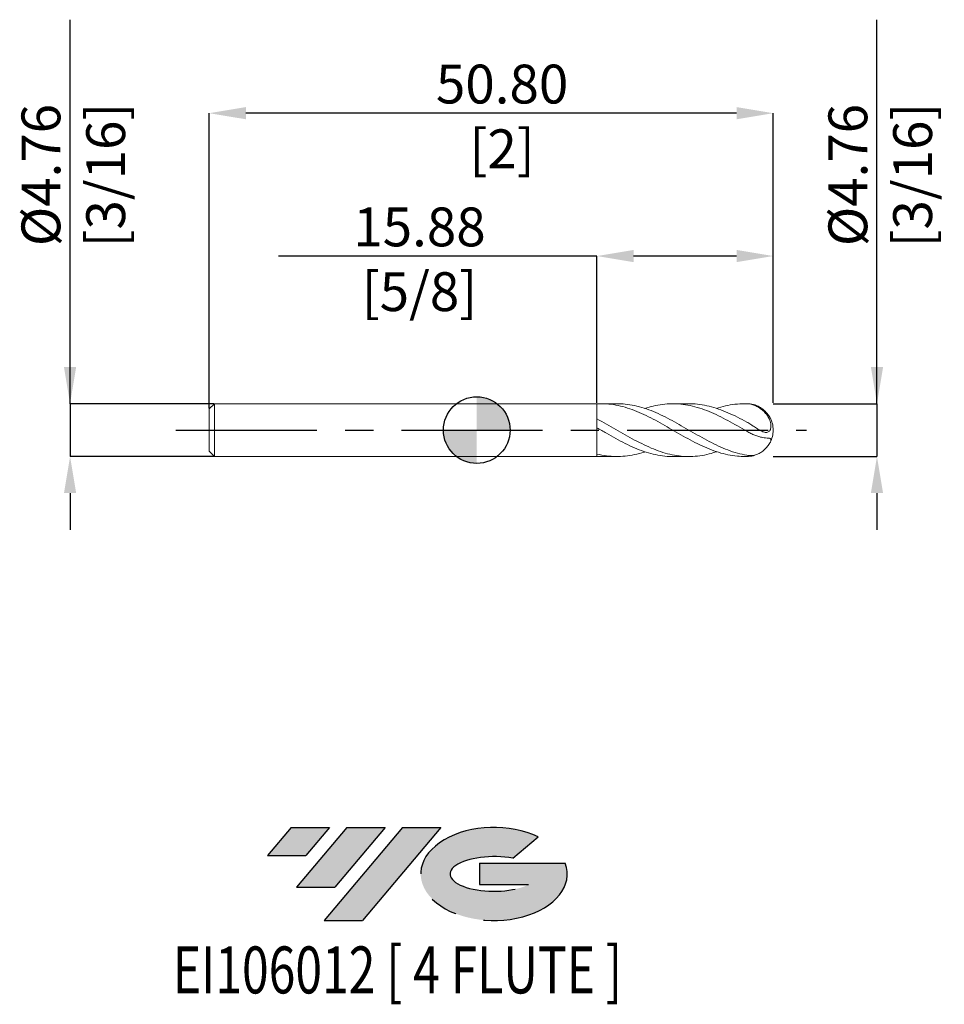
# Model space of a CAD drawing. Units: millimetres. Extents: x -41.2 to 42.1, y -51.7 to 37.
import ezdxf
from ezdxf.enums import TextEntityAlignment as Align

# ---------------------------------------------------------------- set-up
doc = ezdxf.new("R2010")
doc.units = ezdxf.units.MM
doc.header["$PDSIZE"] = -1
doc.linetypes.add('CENTERX2', pattern=[20.319999999999997, 12.7, -2.54, 2.54, -2.54])
for name, color, linetype in [('FORMAT', 2, 'Continuous'), ('중심선', 1, 'CENTERX2'), ('해칭선', 100, 'Continuous')]:
    doc.layers.add(name, color=color, linetype=linetype)
doc.layers.add('외형선', color=4, linetype='Continuous', lineweight=30)
doc.layers.add('치수문자_일반주서', color=7, linetype='Continuous', lineweight=15)
doc.styles.add('SLDTEXTSTYLE0', font='TXT', dxfattribs={"width": 0.75})
doc.dimstyles.new('SLDDIMSTYLE0', dxfattribs={"dimtxt": 3.5, "dimasz": 3.302, "dimexe": 0, "dimexo": 0.0625, "dimgap": 0.875, "dimtad": 1, "dimrnd": 1e-09, "dimzin": 12, "dimdsep": 46, "dimtxsty": 'SLDTEXTSTYLE0', "dimsah": 1, "dimcen": 0.09, "dimadec": 0, "dimazin": 3, "dimtfac": 1, "dimtofl": 0, "dimtmove": 0, "dimatfit": 3, "dimfxl": 1, "dimfrac": 2, "dimtolj": 1, "dimtzin": 12, "dimarcsym": 0})
doc.dimstyles.new('SLDDIMSTYLE1', dxfattribs={"dimtxt": 3.5, "dimasz": 3.302, "dimexe": 0, "dimexo": 0.0625, "dimgap": 0.875, "dimtad": 1, "dimrnd": 1e-09, "dimzin": 4, "dimdsep": 46, "dimtxsty": 'SLDTEXTSTYLE0', "dimsah": 1, "dimcen": 0.09, "dimadec": 0, "dimazin": 1, "dimtfac": 1, "dimtofl": 0, "dimtmove": 0, "dimatfit": 3, "dimfxl": 1, "dimfrac": 2, "dimtolj": 1, "dimtzin": 12, "dimarcsym": 0})
doc.dimstyles.new('SLDDIMSTYLE2', dxfattribs={"dimtxt": 3.5, "dimasz": 3.302, "dimexe": 0, "dimexo": 0.0625, "dimgap": 0.875, "dimtad": 1, "dimrnd": 1e-09, "dimzin": 12, "dimdsep": 46, "dimtxsty": 'SLDTEXTSTYLE0', "dimsah": 1, "dimcen": 0.09, "dimadec": 0, "dimazin": 3, "dimtfac": 1, "dimtmove": 0, "dimatfit": 0, "dimfxl": 1, "dimfrac": 2, "dimtolj": 1, "dimtzin": 12, "dimarcsym": 0})

# ---------------------------------------------------------------- blocks, each defined once
blk = doc.blocks.new('블럭10')
at = {"layer": '중심선'}
for p, q in [((2.268634060543552, 16.24717430164393), (0.1404042013395286, 13.71084872107135)), ((2.268634060543552, 16.24717430164393), (5.714909304380834, 16.24717430164393)), ((7.28139805157953, 16.24717430164393), (2.750260043222114, 10.84717430164391)), ((5.714909304380834, 16.24717430164393), (3.58671253028996, 13.71088815037384)), ((12.29416204261559, 16.24717430164393), (5.245725140726316, 7.84717430164391)), ((10.72767329541681, 16.24717430164393), (6.196535287059397, 10.84717430164391)), ((7.28139805157953, 16.24717430164393), (10.72767329541681, 16.24717430164393)), ((15.74043728645272, 16.24717430164393), (8.692000384563599, 7.84717430164391)), ((12.29416204261559, 16.24717430164393), (15.74043728645272, 16.24717430164393)), ((22.22332737316547, 13.45928029700563), (24.52862924686651, 15.39360700705356)), ((0.1404042013395286, 13.71084872107135), (3.58671253028996, 13.71088815037384)), ((19.22039502424796, 13.00717430171391), (19.22036997980202, 11.08717430171403)), ((19.22039502424796, 13.00717430171391), (26.96566020931264, 13.00717430171391)), ((2.750260043222114, 10.84717430164391), (6.196535287059397, 10.84717430164391)), ((19.22036997980202, 11.08717430171403), (23.66174974927406, 11.08717430171406)), ((5.245725140726316, 7.84717430164391), (8.692000384563599, 7.84717430164391))]:
    blk.add_line(p, q, dxfattribs=at)
for centre, major_axis, ratio, start_param, end_param in [((20.54032771741204, 12.0471743016438), (6.600054785286829, -1.261213355974178e-13), 0.636358354079598, 0.9219305317359503, 6.513795318482858), ((20.54032771746488, 12.04717430159265), (3.960054785062283, 1.540847449632565e-10), 0.3939339440162632, 1.131841032648279, 5.62031148352944)]:
    blk.add_ellipse(centre, major_axis=major_axis, ratio=ratio, start_param=start_param, end_param=end_param, dxfattribs=at)
at = {"layer": 'FORMAT', "color": 2, "style": 'SLDTEXTSTYLE0', "width": 0.75}
blk.add_attdef('AUTOATTR0', text='', height=4.233333333333333, dxfattribs=at).set_placement((5.200277315438102, -0.0412997538344756), align=Align.BOTTOM_LEFT)
blk = doc.blocks.new('_D')
at = {"layer": 'Defpoints', "color": 0}
for p in [(10.83115766425388, 15.68670625448162), (10.83115766425388, 2.382324928723895), (26.70615766425388, 2.382324928723893)]:
    blk.add_point(p, dxfattribs=at)
at = {"layer": '치수문자_일반주서', "color": 0, "lineweight": -2}
for p, q in [((10.83115766425388, 15.68670625448162), (-17.84584233574612, 15.68670625448162)), ((10.83115766425388, 2.444824928723895), (10.83115766425388, 15.68670625448162)), ((23.40415766425388, 15.68670625448162), (14.13315766425388, 15.68670625448162)), ((26.70615766425388, 2.444824928723893), (26.70615766425388, 15.68670625448162))]:
    blk.add_line(p, q, dxfattribs=at)
at = {"layer": '치수문자_일반주서', "color": 0}
for points in [[(14.13315766425388, 16.23703958781496), (14.13315766425388, 15.13637292114829), (10.83115766425388, 15.68670625448162)], [(23.40415766425388, 15.13637292114829), (23.40415766425388, 16.23703958781496), (26.70615766425388, 15.68670625448162)]]:
    blk.add_solid(points, dxfattribs=at)
at = {"layer": '치수문자_일반주서', "color": 0, "insert": (-5.158342335746118, 20.06170625448162), "char_height": 3.5, "attachment_point": 2, "style": 'SLDTEXTSTYLE0'}
blk.add_mtext('\\A1;15.88 [5/8]', dxfattribs=at)
blk = doc.blocks.new('_D_1')
at = {"layer": 'Defpoints', "color": 0}
for p in [(-24.0938423357461, 28.56034423427361), (-24.0938423357461, 1.906074928723883), (26.70615766425388, 2.382324928723893)]:
    blk.add_point(p, dxfattribs=at)
at = {"layer": '치수문자_일반주서', "color": 0, "lineweight": -2}
for p, q in [((-24.0938423357461, 1.968574928723883), (-24.09384233574611, 28.56034423427361)), ((23.40415766425388, 28.56034423427361), (-20.79184233574611, 28.56034423427361)), ((26.70615766425388, 2.444824928723893), (26.70615766425388, 28.56034423427361))]:
    blk.add_line(p, q, dxfattribs=at)
at = {"layer": '치수문자_일반주서', "color": 0}
for points in [[(-20.79184233574611, 29.11067756760695), (-20.79184233574611, 28.01001090094028), (-24.09384233574611, 28.56034423427361)], [(23.40415766425388, 28.01001090094028), (23.40415766425388, 29.11067756760695), (26.70615766425388, 28.56034423427361)]]:
    blk.add_solid(points, dxfattribs=at)
at = {"layer": '치수문자_일반주서', "color": 0, "insert": (2.284969617697847, 32.93534423427361), "char_height": 3.5, "attachment_point": 2, "style": 'SLDTEXTSTYLE0'}
blk.add_mtext('\\A1;50.80 [2]', dxfattribs=at)
blk = doc.blocks.new('_D_2')
at = {"layer": 'Defpoints', "color": 0}
for p in [(26.64365766425388, 2.382324928723893), (26.6436576642539, -2.380175071276127), (36.05883091794604, -2.380175071276092)]:
    blk.add_point(p, dxfattribs=at)
at = {"layer": '치수문자_일반주서', "color": 0, "lineweight": -2}
for p, q in [((36.05883091794603, 2.382324928723929), (36.05883091794592, 36.98632492872406)), ((36.05883091794602, 5.684324928723928), (36.05883091794601, 8.986324928723928)), ((26.70615766425388, 2.382324928723893), (36.05883091794603, 2.382324928723929)), ((36.05883091794603, 2.382324928723929), (36.05883091794604, -2.380175071276092)), ((26.7061576642539, -2.380175071276127), (36.05883091794604, -2.380175071276092)), ((36.05883091794605, -5.682175071276092), (36.05883091794605, -8.984175071276091))]:
    blk.add_line(p, q, dxfattribs=at)
at = {"layer": '치수문자_일반주서', "color": 0}
for points in [[(35.50849758461268, 5.684324928723926), (36.60916425127935, 5.68432492872393), (36.05883091794603, 2.382324928723929)], [(36.60916425127938, -5.68217507127609), (35.50849758461271, -5.682175071276093), (36.05883091794604, -2.380175071276092)]]:
    blk.add_solid(points, dxfattribs=at)
at = {"layer": '치수문자_일반주서', "color": 0, "insert": (31.68383091794596, 22.98632492872404), "char_height": 3.5, "attachment_point": 2, "rotation": 90.00000000000018, "style": 'SLDTEXTSTYLE0'}
blk.add_mtext('\\A1;%%c4.76 [3/16]', dxfattribs=at)
blk = doc.blocks.new('_D_3')
at = {"layer": 'Defpoints', "color": 0}
for p in [(-23.61759233574608, 2.382324928723895), (-36.6374515050907, -2.380175071276153), (-23.61759233574608, -2.380175071276108)]:
    blk.add_point(p, dxfattribs=at)
at = {"layer": '치수문자_일반주서', "color": 0, "lineweight": -2}
for p, q in [((-36.6374515050907, 2.382324928723847), (-36.63745150509081, 36.98632492872385)), ((-36.63745150509071, 5.684324928723846), (-36.63745150509072, 8.986324928723846)), ((-23.68009233574608, 2.382324928723894), (-36.6374515050907, 2.382324928723847)), ((-36.6374515050907, 2.382324928723847), (-36.63745150509069, -2.380175071276156)), ((-23.68009233574608, -2.380175071276109), (-36.63745150509069, -2.380175071276156)), ((-36.63745150509068, -5.682175071276156), (-36.63745150509067, -8.984175071276155))]:
    blk.add_line(p, q, dxfattribs=at)
at = {"layer": '치수문자_일반주서', "color": 0}
for points in [[(-37.18778483842404, 5.684324928723845), (-36.08711817175737, 5.684324928723848), (-36.6374515050907, 2.382324928723847)], [(-36.08711817175735, -5.682175071276154), (-37.18778483842402, -5.682175071276157), (-36.63745150509069, -2.380175071276156)]]:
    blk.add_solid(points, dxfattribs=at)
at = {"layer": '치수문자_일반주서', "color": 0, "insert": (-41.01245150509077, 22.98632492872384), "char_height": 3.5, "attachment_point": 2, "rotation": 90.00000000000018, "style": 'SLDTEXTSTYLE0'}
blk.add_mtext('\\A1;%%c4.76 [3/16]', dxfattribs=at)
blk = doc.blocks.new('SW_DOWELSYMBOL_0')
at = {"linetype": 'Continuous', "lineweight": 0}
h = blk.add_hatch(color=0, dxfattribs=at)
edge = h.paths.add_edge_path(flags=0)
edge.add_arc((-5.2e-15, 0), 3.000000000000001, 0, 90)
edge.add_line((-5.2e-15, 3.000000000000001), (-5.2e-15, 0))
edge.add_line((-5.2e-15, 0), (2.999999999999996, 0))
h = blk.add_hatch(color=0, dxfattribs=at)
edge = h.paths.add_edge_path(flags=0)
edge.add_arc((-5.2e-15, 0), 3.000000000000001, 180, 270.0000000000008)
edge.add_line((-5.2e-15, -3.000000000000001), (-5.2e-15, 0))
edge.add_line((-5.2e-15, 0), (-3.000000000000007, 0))
at = {"layer": '해칭선', "color": 0}
blk.add_circle((0, 0), 3.000000000000001, dxfattribs=at)

msp = doc.modelspace()

# ---------------------------------------------------------------- hatches: boundary and pattern name
at = {"layer": '중심선'}
for points in [[(-13.26971933104667, -35.7989250712761), (-16.71599457488396, -35.7989250712761), (-18.84422443408798, -38.3352506518487), (-15.39791610513755, -38.33521122254621)], [(-8.256955340010725, -35.7989250712761), (-11.70323058384801, -35.7989250712761), (-16.2343685922054, -41.19892507127612), (-12.78809334836811, -41.19892507127612)], [(-3.244191348974828, -35.79892507127613), (-6.690466592811944, -35.7989250712761), (-13.73890349470119, -44.19892507127612), (-10.29262825086391, -44.19892507127612)]]:
    msp.add_hatch(color=256, dxfattribs=at).paths.add_polyline_path(points, flags=0)
h = msp.add_hatch(color=256, dxfattribs=at)
edge = h.paths.add_edge_path(flags=0)
edge.add_ellipse((1.555699082037371, -39.99892507132738), major_axis=(3.960054785062284, 1.540850780301639e-10), ratio=0.3939339440162633, start_angle=39.99803423149211, end_angle=342.9046081939157, ccw=False)
edge.add_line((3.238698737737966, -38.58681907591441), (5.544000611439004, -36.65249236586649))
edge.add_ellipse((1.555699081984524, -39.99892507127625), major_axis=(6.600054785286829, -1.249000902703301e-13), ratio=0.6363583540795982, start_angle=39.99873849337408, end_angle=368.4976242363725)
edge.add_line((7.981031573885133, -39.03892507120613), (0.235766388820446, -39.0389250712061))
edge.add_line((0.2357663888204464, -39.0389250712061), (0.2357413443745127, -40.95892507120602))
edge.add_line((0.2357413443745127, -40.95892507120602), (4.67712111384655, -40.95892507120599))

# ---------------------------------------------------------------- linework, layer by layer
at = {"layer": '외형선', "linetype": 'Continuous', "lineweight": 15}
for p, q in [((-23.61759233574609, 2.382324928723893), (-24.0938423357461, 1.906074928723894)), ((-24.0938423357461, 0.0010749287238931), (-24.0938423357461, 1.906074928723894)), ((10.8311576642539, 2.382324928723893), (-23.61759233574609, 2.382324928723893)), ((-23.61759233574609, 0.0010749287238931), (-23.61759233574609, 2.382324928723893)), ((10.8311576642539, 0.0010749287238931), (10.8311576642539, 2.382324928723893)), ((10.8311576642539, 0.2051036416391646), (10.83115766425391, 1.010627465776257)), ((-24.0938423357461, -1.903925071276108), (-24.0938423357461, 0.0010749287238931)), ((-23.61759233574609, -2.380175071276107), (-23.61759233574609, 0.0010749287238931)), ((10.8311576642539, -2.380175071276107), (10.8311576642539, 0.0010749287238931)), ((-24.0938423357461, -1.903925071276108), (-23.61759233574609, -2.380175071276107)), ((-23.61759233574609, -2.380175071276107), (10.8311576642539, -2.380175071276107)), ((10.8311576642539, -2.371418242352938), (10.83115766425391, -2.15557878419136)), ((10.8311576642539, -2.371418242352938), (11.18515713579015, -2.367981981377011))]:
    msp.add_line(p, q, dxfattribs=at)
at = {"layer": '외형선', "color": 1, "linetype": 'Continuous', "lineweight": 15}
for p, q in [((12.63634025602821, 2.382324928723903), (11.18515713579015, 2.382324928723903)), ((19.11518535830846, 2.382324928723903), (17.66397247426037, 2.382324928723903)), ((24.32490766425387, 2.382324928723903), (24.14261565892183, 2.382324928723903)), ((11.18515713579015, -2.380175071276117), (12.63634025602822, -2.380175071276117)), ((17.66397247426041, -2.380175071276117), (19.11518535830846, -2.380175071276117)), ((24.14261565892183, -2.380175071276117), (24.32490766425387, -2.380175071276117))]:
    msp.add_line(p, q, dxfattribs=at)
for radius, start, end in [(2.381250000000018, 60.87654494999185, 89.99999999999983), (2.381250000000018, 0, 28.18386010770437), (2.381250000000017, 331.8389442506154, 0), (2.38125000000002, 270.000000000001, 299.0921525505127)]:
    msp.add_arc((24.32490766425387, 0.0010749287238952), radius, start, end, dxfattribs=at)
for points, knots in [([(10.8311576642539, 2.373568099800724), (11.11366391298724, 2.377889951898431), (11.67798119412999, 2.386523020498558), (12.5236522631918, 2.272657101304206), (13.36973686467961, 2.070384694704799), (14.2169520174807, 1.780161061506044), (15.05812817138677, 1.417296226299335), (15.89368163625016, 0.998010221922685), (16.72532346330568, 0.5417671018217072), (17.55700830454252, 0.063735814696369), (18.39319248395285, -0.421114720142562), (19.23557003684884, -0.8915662350454172), (20.08464350579972, -1.326544183565586), (20.93262320925164, -1.70649267300448), (21.78010925920319, -2.015201766113437), (22.62869872888282, -2.235413538910804), (23.41666917215346, -2.363229904742488), (23.92113087404681, -2.369110788097031), (24.14261565892183, -2.371692800130388)], [0, 0, 0, 0, 0.0636466096121606, 0.1271365920270009, 0.1906718654825501, 0.254381948443419, 0.3179336406957589, 0.3802818732325808, 0.4427883267900982, 0.5053018519404099, 0.5676512767391643, 0.6313370532177814, 0.6951863397953576, 0.7588668101492633, 0.8224937277773257, 0.8862657272041369, 0.9500647703312952, 1, 1, 1, 1]), ([(24.32490766425387, -2.268326612247695), (24.04328944463254, -2.209761941603346), (23.47930638822865, -2.092477335544474), (22.63238909995033, -1.803674983997554), (21.78566851062279, -1.445980665618987), (20.94004037414659, -1.025154603549033), (20.09891168422902, -0.5644785657906586), (19.26178939213753, -0.0846744468604142), (18.4308438695835, 0.3970946371736149), (17.60019867643252, 0.8629317809150469), (16.76267574725491, 1.295673694140679), (15.91987373515983, 1.678239184107671), (15.07243177050704, 1.99368726928337), (14.22435544896351, 2.222327853193293), (13.41167873896266, 2.360592460782051), (12.88240109515524, 2.371582186410104), (12.6363402560282, 2.376691302847297)], [0, 0, 0, 0, 0.0723100367787716, 0.1448117796000792, 0.2172766383441504, 0.2895782455709312, 0.3619466655803101, 0.4332140476926913, 0.504272571290055, 0.5752879660725974, 0.6465144585360283, 0.7191170834266827, 0.7915745771834664, 0.8641132651004568, 0.9368263435895634, 1, 1, 1, 1]), ([(15.15137430849814, 1.950100004862309), (15.39858555148868, 2.027360854968575), (15.92302478980577, 2.191263681115566), (16.72532178338475, 2.335475640163156), (17.55700875441234, 2.398010969161121), (18.39319235561426, 2.361309714622917), (19.23557009106158, 2.22684444923523), (20.08464341882489, 1.998142645673706), (20.93262350197292, 1.684738970444512), (21.78010817489082, 1.300134881913697), (22.62870278450681, 0.8614509520742065), (23.47746098522764, 0.3864539943695294), (24.0426705979059, 0.059065168481348), (24.32490766425392, -0.1044162368258937)], [0, 0, 0, 0, 0.0808796500760058, 0.1715798260956725, 0.2622902633711722, 0.3527625823416967, 0.4451740184063657, 0.5378227162882152, 0.6302264528847825, 0.7225524816386574, 0.8150890317696833, 0.9076648237428248, 1, 1, 1, 1]), ([(24.32490766425386, 0.7223018058824169), (24.0432895015225, 0.8745626304743751), (23.47930655904933, 1.179487948656625), (22.63238841469893, 1.578514258617212), (21.7856710761865, 1.91321115492519), (20.94003081623359, 2.169878398909977), (20.09894716548864, 2.32555992106081), (19.49007920044843, 2.392330112859216), (19.16382928378811, 2.377542379108108), (19.11518535830846, 2.375337525154533)], [0, 0, 0, 0, 0.1622385355923257, 0.3249071927693015, 0.4874930949243692, 0.6497127175381973, 0.812082244764036, 0.9719814264611155, 1, 1, 1, 1]), ([(21.62763289575468, 1.947564804244658), (21.67827412597662, 1.966174666603628), (22.01179132015764, 2.088737034280267), (22.62871990748315, 2.233730253889183), (23.47745671670759, 2.373629783509525), (24.04266917630073, 2.377869841736167), (24.32490766425392, 2.37998711215795)], [0, 0, 0, 0, 0.0563448191119474, 0.3710803606961477, 0.6859493717301336, 1, 1, 1, 1]), ([(24.32490766425387, 2.379987112159452), (24.44598200301108, 2.376900652671582), (24.56652753491126, 2.361781459417373), (24.80820284096118, 2.308632919703548), (24.93018037321296, 2.270194844809966), (25.17161049223782, 2.170990583772993), (25.28923557966934, 2.111216304422849), (25.51798061003435, 1.971780857033004), (25.63013110863538, 1.891170700189467), (25.83987016644416, 1.713446861339213), (25.93749028028669, 1.616656357720604), (26.11632123056923, 1.406319442031833), (26.19783161887224, 1.29194275264946), (26.33561043545784, 1.052642403775616), (26.39295257310663, 0.9264361931722305), (26.476960382852, 0.662965206874483), (26.50268910774545, 0.5278505558163248), (26.51088284149637, 0.267104512567341), (26.4922002094021, 0.1423927931756671), (26.4083772977275, -0.0557486213096286), (26.34255376613676, -0.1298317715516683), (26.18248317067318, -0.2109454001936407), (26.08964551086787, -0.2191549170222774), (25.89512477026396, -0.1917355950560811), (25.79110028442304, -0.1559281816928497), (25.58082681284898, -0.0599791071738455), (25.47236693080051, 0.0009626350707317), (25.25172199838764, 0.1356995103424206), (25.14093364247737, 0.2085636779430912), (24.91483385881017, 0.3585728603961618), (24.79855436273085, 0.4361465053143419), (24.56431191570191, 0.5845565245775536), (24.44592125815435, 0.6559369907977916), (24.32490766425388, 0.7223018058824194)], [0, 0, 0, 0, 0.0624999999999999, 0.0624999999999999, 0.1249999999999999, 0.1249999999999999, 0.1874999999999998, 0.1874999999999998, 0.2499999999999997, 0.2499999999999997, 0.3124999999999997, 0.3124999999999997, 0.3749999999999997, 0.3749999999999997, 0.4374999999999997, 0.4374999999999997, 0.4999999999999997, 0.4999999999999997, 0.5624999999999997, 0.5624999999999997, 0.6249999999999998, 0.6249999999999998, 0.6874999999999998, 0.6874999999999998, 0.7499999999999998, 0.7499999999999998, 0.8124999999999999, 0.8124999999999999, 0.8749999999999999, 0.8749999999999999, 0.9375, 0.9375, 1, 1, 1, 1]), ([(26.42133193211569, 1.124102247124601), (26.41622970155932, 1.13562820801266), (26.38772107960353, 1.200029308277438), (26.27864903022706, 1.357287895187813), (26.13188256601834, 1.542630766346635), (25.97980963447987, 1.70435903787435), (25.82037644409166, 1.850895246412098), (25.65400069418965, 1.981696495872098), (25.53333168124149, 2.049689912729078), (25.48222032107188, 2.078489651230572)], [0, 0, 0, 0, 0.0397416952144177, 0.2220560110391886, 0.406825125160321, 0.5412659571595814, 0.6795468039319197, 0.8642667382323003, 1, 1, 1, 1]), ([(21.62763289575467, -1.945414946796871), (21.39851344196141, -2.018531983323679), (20.88751603580188, -2.181602448937582), (20.09891836618534, -2.327494203546872), (19.26178761765819, -2.395190581355741), (18.43084434950217, -2.363344619619521), (17.6001985272579, -2.236094300181803), (16.76267586460457, -2.017143688027393), (15.91987341171731, -1.712878938192446), (15.07243294222383, -1.333899216283466), (14.22435107481503, -0.8987181745180599), (13.37527992474353, -0.4265655417851326), (12.52736179688011, 0.064056447453307), (11.67983757057729, 0.5551129837798754), (11.11428176986434, 0.8586654252626195), (10.83115766425391, 1.010627465776257)], [0, 0, 0, 0, 0.0636829510148511, 0.1420299422262775, 0.2191849355133558, 0.2961138158600329, 0.3729960043917536, 0.4501067300139233, 0.5287072744709861, 0.607150698077982, 0.68568202353713, 0.7644021464941253, 0.8429056328366858, 0.9213566510263339, 0.9999999999999999, 0.9999999999999999, 0.9999999999999999, 0.9999999999999999]), ([(10.8311576642539, 0.2051036416391646), (11.11366391031735, 0.041990767343966), (11.6779811861269, -0.2838335786814967), (12.52365229512175, -0.7639639601295243), (13.36973674469782, -1.211184139789356), (14.21695246630497, -1.606830370736808), (15.05812651446595, -1.933321041468762), (15.8936876966956, -2.180827591696235), (16.72530076581078, -2.328609159469546), (17.31578537435101, -2.391867834206076), (17.62852098845326, -2.376528148881297), (17.66397247426042, -2.374789253111019)], [0, 0, 0, 0, 0.123996314401867, 0.2476874877236174, 0.3714668970434447, 0.4955868702128491, 0.6193982666298896, 0.7408650830266483, 0.8626401455899615, 0.984428985029196, 1, 1, 1, 1]), ([(24.32490766425387, -0.1044162368260551), (24.44598200301105, -0.1740184261761783), (24.56652753491125, -0.239764621038348), (24.80820284096119, -0.3607552318796499), (24.93018037321298, -0.4165937283365644), (25.17161049223783, -0.5129948369078278), (25.28923557966936, -0.5527356641381129), (25.51798061003434, -0.6171695349200965), (25.63013110863535, -0.6419761637957807), (25.83987016644415, -0.6788191468603131), (25.93749028028669, -0.6910025521254828), (26.11632123056923, -0.7099965015757264), (26.19783161887225, -0.7167734943508193), (26.33561043545785, -0.7342960310144442), (26.39295257310664, -0.7451138616827956), (26.47696038285202, -0.7866250660494666), (26.50268910774544, -0.8171965218004353), (26.51088284149639, -0.9157312278095705), (26.4922002094021, -0.9850032878399124), (26.4083772977275, -1.158840298697832), (26.34255376613678, -1.264626165076602), (26.1824831706732, -1.480306937489108), (26.08964551086786, -1.588504089614339), (25.89512477026395, -1.784087430750246), (25.79110028442304, -1.873789524100878), (25.58082681284899, -2.025850572984969), (25.47236693080051, -2.09010393982583), (25.25172199838766, -2.192685143237195), (25.14093364247738, -2.230622650938803), (24.91483385881017, -2.282257368399521), (24.79855436273084, -2.295868656080863), (24.56431191570191, -2.299319197333515), (24.44592125815436, -2.289417674130116), (24.32490766425388, -2.268326612247697)], [0, 0, 0, 0, 0.0625, 0.0625, 0.125, 0.125, 0.1875, 0.1875, 0.25, 0.25, 0.3125, 0.3125, 0.375, 0.375, 0.4375, 0.4375, 0.5, 0.5, 0.5625, 0.5625, 0.625, 0.625, 0.6875, 0.6875, 0.75, 0.75, 0.8125, 0.8125, 0.875, 0.875, 0.9375, 0.9375, 1, 1, 1, 1]), ([(15.15137430849817, -1.947950147414521), (15.12515429109216, -1.957714726788445), (14.81639445681131, -2.072699772855748), (14.22435322113307, -2.216520844907333), (13.37527935100719, -2.360226989789255), (12.52736194957187, -2.394743638473892), (11.67983753230582, -2.336756755228161), (11.11428175709677, -2.216020713620712), (10.83115766425391, -2.15557878419136)], [0, 0, 0, 0, 0.0182132490080854, 0.2144742949012783, 0.4112071728203889, 0.6073986447683284, 0.8034589912767449, 1, 1, 1, 1])]:
    msp.add_open_spline(points, degree=3, knots=knots, dxfattribs=at)
at = {"layer": '중심선', "color": 1}
msp.add_line((-27.0938423357461, 0.0010749287238931), (29.70615766425389, 0.0010749287238892), dxfattribs=at)
at = {"layer": '해칭선'}
msp.add_circle((-5.2e-15, 0), 3.000000000000001, dxfattribs=at)

# ---------------------------------------------------------------- block references
at = {"color": 7, "linetype": 'Continuous'}
ref = msp.add_blockref('블럭10', (-18.98462863542753, -52.04609937292004), dxfattribs=at)
ref.add_attrib('AUTOATTR0', 'EI106012 [ 4 FLUTE ]', dxfattribs={"layer": 'FORMAT', "color": 2, "height": 4.233333333333333, "style": 'SLDTEXTSTYLE0', "width": 0.75}).set_placement((-27.37413396032737, -52.08739912675452), align=Align.BOTTOM_LEFT)
at = {"layer": '해칭선'}
msp.add_blockref('SW_DOWELSYMBOL_0', (-5.2e-15, 0), dxfattribs=at)

# ---------------------------------------------------------------- dimensions: what is measured, and where the dimension line sits
at = {"layer": '치수문자_일반주서'}
for base, p1, p2, picture, middle in [((-36.63745150509069, -2.380175071276156), (-23.61759233574608, 2.382324928723895), (-23.61759233574608, -2.380175071276108), '_D_3', (-36.63745150509077, 22.98632492872385)), ((36.05883091794604, -2.380175071276092), (26.64365766425388, 2.382324928723893), (26.6436576642539, -2.380175071276127), '_D_2', (36.05883091794596, 22.98632492872406))]:
    dim = msp.add_linear_dim(base=base, p1=p1, p2=p2, angle=90.0000000000002, text='%%c<>', dimstyle='SLDDIMSTYLE2', dxfattribs=at)
    dim.commit()
    dim.dimension.update_dxf_attribs({"geometry": picture, "text_midpoint": middle, "dimtype": 160})
dim = msp.add_linear_dim(base=(-24.09384233574611, 28.56034423427361), p1=(26.70615766425388, 2.382324928723893), p2=(-24.0938423357461, 1.906074928723883), dimstyle='SLDDIMSTYLE1', dxfattribs=at)
dim.commit()
dim.dimension.update_dxf_attribs({"geometry": '_D_1', "text_midpoint": (2.284969617697847, 28.56034423427361), "dimtype": 160})
dim = msp.add_linear_dim(base=(10.83115766425388, 15.68670625448162), p1=(26.70615766425388, 2.382324928723893), p2=(10.83115766425388, 2.382324928723895), angle=6.4e-15, dimstyle='SLDDIMSTYLE0', dxfattribs=at)
dim.commit()
dim.dimension.update_dxf_attribs({"geometry": '_D', "text_midpoint": (-5.158342335746118, 15.68670625448162), "dimtype": 160})

doc.saveas('drawing.dxf')
